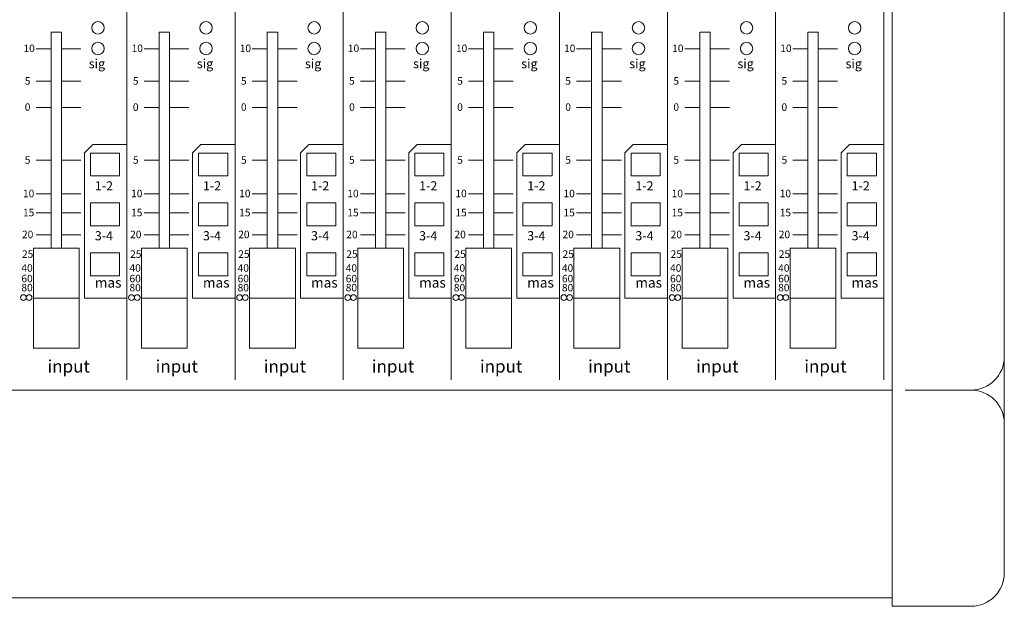
# Model space of a CAD drawing. Units: millimetres. Extents: x 2428 to 4539, y 957 to 2322.
# Drawn here: x 3403 to 3640, y 1716 to 1857 of the extents above; entities that cross this region are included whole.
import ezdxf

# ---------------------------------------------------------------- set-up
doc = ezdxf.new("R2010")
doc.units = ezdxf.units.MM
doc.header["$LTSCALE"] = 38.1
doc.layers.add('SEIHIN', color=7, linetype='Continuous', lineweight=0)
doc.layers.add('TEXT', color=4, linetype='Continuous', lineweight=0)
doc.styles.get("Standard").update_dxf_attribs({"font": 'txt', "bigfont": 'BIGFONT.SHX'})

msp = doc.modelspace()

# ---------------------------------------------------------------- linework, layer by layer
at = {"layer": 'SEIHIN', "color": 7, "lineweight": 0}
for p, q in [((3613.06, 2258.16), (3613.06, 1716.16)), ((3640.06, 2250.16), (3640.06, 1724.16)), ((3429.06, 2209.66), (3429.06, 1770.66)), ((3455.06, 2209.66), (3455.06, 1770.66)), ((3481.06, 2209.66), (3481.06, 1770.66)), ((3507.06, 2209.66), (3507.06, 1770.66)), ((3533.06, 2209.66), (3533.06, 1770.66)), ((3559.06, 2209.66), (3559.06, 1770.66)), ((3585.06, 2209.66), (3585.06, 1770.66)), ((3611.06, 2209.66), (3611.06, 1770.66)), ((3410.81, 1854.26), (3410.81, 1802.26)), ((3410.81, 1854.26), (3413.31, 1854.26)), ((3413.31, 1854.26), (3413.31, 1802.26)), ((3436.81, 1854.26), (3436.81, 1802.26)), ((3436.81, 1854.26), (3439.31, 1854.26)), ((3439.31, 1854.26), (3439.31, 1802.26)), ((3462.81, 1854.26), (3465.31, 1854.26)), ((3462.81, 1854.26), (3462.81, 1802.26)), ((3465.31, 1854.26), (3465.31, 1802.26)), ((3488.81, 1854.26), (3488.81, 1802.26)), ((3488.81, 1854.26), (3491.31, 1854.26)), ((3491.31, 1854.26), (3491.31, 1802.26)), ((3514.81, 1854.26), (3514.81, 1802.26)), ((3514.81, 1854.26), (3517.31, 1854.26)), ((3517.31, 1854.26), (3517.31, 1802.26)), ((3540.81, 1854.26), (3540.81, 1802.26)), ((3540.81, 1854.26), (3543.31, 1854.26)), ((3543.31, 1854.26), (3543.31, 1802.26)), ((3566.81, 1854.26), (3566.81, 1802.26)), ((3566.81, 1854.26), (3569.31, 1854.26)), ((3569.31, 1854.26), (3569.31, 1802.26)), ((3592.81, 1854.26), (3592.81, 1802.26)), ((3592.81, 1854.26), (3595.31, 1854.26)), ((3595.31, 1854.26), (3595.31, 1802.26)), ((3410.81, 1850.26), (3407.19, 1850.26)), ((3417.98, 1850.26), (3413.31, 1850.26)), ((3436.81, 1850.26), (3433.19, 1850.26)), ((3443.98, 1850.26), (3439.31, 1850.26)), ((3462.81, 1850.26), (3459.19, 1850.26)), ((3469.98, 1850.26), (3465.31, 1850.26)), ((3488.81, 1850.26), (3485.19, 1850.26)), ((3495.98, 1850.26), (3491.31, 1850.26)), ((3514.81, 1850.26), (3511.19, 1850.26)), ((3521.98, 1850.26), (3517.31, 1850.26)), ((3540.81, 1850.26), (3537.19, 1850.26)), ((3547.98, 1850.26), (3543.31, 1850.26)), ((3566.81, 1850.26), (3563.19, 1850.26)), ((3573.98, 1850.26), (3569.31, 1850.26)), ((3592.81, 1850.26), (3589.19, 1850.26)), ((3599.98, 1850.26), (3595.31, 1850.26)), ((3410.81, 1842.42), (3407.19, 1842.42)), ((3417.98, 1842.42), (3413.31, 1842.42)), ((3436.81, 1842.42), (3433.19, 1842.42)), ((3443.98, 1842.42), (3439.31, 1842.42)), ((3462.81, 1842.42), (3459.19, 1842.42)), ((3469.98, 1842.42), (3465.31, 1842.42)), ((3488.81, 1842.42), (3485.19, 1842.42)), ((3495.98, 1842.42), (3491.31, 1842.42)), ((3514.81, 1842.42), (3511.19, 1842.42)), ((3521.98, 1842.42), (3517.31, 1842.42)), ((3540.81, 1842.42), (3537.19, 1842.42)), ((3547.98, 1842.42), (3543.31, 1842.42)), ((3566.81, 1842.42), (3563.19, 1842.42)), ((3573.98, 1842.42), (3569.31, 1842.42)), ((3592.81, 1842.42), (3589.19, 1842.42)), ((3599.98, 1842.42), (3595.31, 1842.42)), ((3410.81, 1836.1), (3407.19, 1836.1)), ((3417.98, 1836.1), (3413.31, 1836.1)), ((3436.81, 1836.1), (3433.19, 1836.1)), ((3443.98, 1836.1), (3439.31, 1836.1)), ((3462.81, 1836.1), (3459.19, 1836.1)), ((3469.98, 1836.1), (3465.31, 1836.1)), ((3488.81, 1836.1), (3485.19, 1836.1)), ((3495.98, 1836.1), (3491.31, 1836.1)), ((3514.81, 1836.1), (3511.19, 1836.1)), ((3521.98, 1836.1), (3517.31, 1836.1)), ((3540.81, 1836.1), (3537.19, 1836.1)), ((3547.98, 1836.1), (3543.31, 1836.1)), ((3566.81, 1836.1), (3563.19, 1836.1)), ((3573.98, 1836.1), (3569.31, 1836.1)), ((3592.81, 1836.1), (3589.19, 1836.1)), ((3599.98, 1836.1), (3595.31, 1836.1)), ((3420.83, 1827.22), (3418.83, 1825.22)), ((3429.06, 1827.22), (3420.83, 1827.22)), ((3446.83, 1827.22), (3444.83, 1825.22)), ((3455.06, 1827.22), (3446.83, 1827.22)), ((3472.83, 1827.22), (3470.83, 1825.22)), ((3481.06, 1827.22), (3472.83, 1827.22)), ((3498.83, 1827.22), (3496.83, 1825.22)), ((3507.06, 1827.22), (3498.83, 1827.22)), ((3524.83, 1827.22), (3522.83, 1825.22)), ((3533.06, 1827.22), (3524.83, 1827.22)), ((3550.83, 1827.22), (3548.83, 1825.22)), ((3559.06, 1827.22), (3550.83, 1827.22)), ((3576.83, 1827.22), (3574.83, 1825.22)), ((3585.06, 1827.22), (3576.83, 1827.22)), ((3602.83, 1827.22), (3600.83, 1825.22)), ((3611.06, 1827.22), (3602.83, 1827.22)), ((3410.81, 1823.46), (3407.19, 1823.46)), ((3417.98, 1823.46), (3413.31, 1823.46)), ((3418.83, 1790.26), (3418.83, 1825.22)), ((3420.3, 1825.16), (3427.3, 1825.16)), ((3420.3, 1825.16), (3420.3, 1819.66)), ((3427.3, 1825.16), (3427.3, 1819.66)), ((3436.81, 1823.46), (3433.19, 1823.46)), ((3443.98, 1823.46), (3439.31, 1823.46)), ((3444.83, 1790.26), (3444.83, 1825.22)), ((3446.3, 1825.16), (3453.3, 1825.16)), ((3446.3, 1825.16), (3446.3, 1819.66)), ((3453.3, 1825.16), (3453.3, 1819.66)), ((3462.81, 1823.46), (3459.19, 1823.46)), ((3469.98, 1823.46), (3465.31, 1823.46)), ((3470.83, 1790.26), (3470.83, 1825.22)), ((3472.3, 1825.16), (3472.3, 1819.66)), ((3472.3, 1825.16), (3479.3, 1825.16)), ((3479.3, 1825.16), (3479.3, 1819.66)), ((3488.81, 1823.46), (3485.19, 1823.46)), ((3495.98, 1823.46), (3491.31, 1823.46)), ((3496.83, 1790.26), (3496.83, 1825.22)), ((3498.3, 1825.16), (3505.3, 1825.16)), ((3498.3, 1825.16), (3498.3, 1819.66)), ((3505.3, 1825.16), (3505.3, 1819.66)), ((3514.81, 1823.46), (3511.19, 1823.46)), ((3521.98, 1823.46), (3517.31, 1823.46)), ((3522.83, 1790.26), (3522.83, 1825.22)), ((3524.3, 1825.16), (3531.3, 1825.16)), ((3524.3, 1825.16), (3524.3, 1819.66)), ((3531.3, 1825.16), (3531.3, 1819.66)), ((3540.81, 1823.46), (3537.19, 1823.46)), ((3547.98, 1823.46), (3543.31, 1823.46)), ((3548.83, 1790.26), (3548.83, 1825.22)), ((3550.3, 1825.16), (3557.3, 1825.16)), ((3550.3, 1825.16), (3550.3, 1819.66)), ((3557.3, 1825.16), (3557.3, 1819.66)), ((3566.81, 1823.46), (3563.19, 1823.46)), ((3573.98, 1823.46), (3569.31, 1823.46)), ((3574.83, 1790.26), (3574.83, 1825.22)), ((3576.3, 1825.16), (3583.3, 1825.16)), ((3576.3, 1825.16), (3576.3, 1819.66)), ((3583.3, 1825.16), (3583.3, 1819.66)), ((3592.81, 1823.46), (3589.19, 1823.46)), ((3599.98, 1823.46), (3595.31, 1823.46)), ((3600.83, 1790.26), (3600.83, 1825.22)), ((3602.3, 1825.16), (3609.3, 1825.16)), ((3602.3, 1825.16), (3602.3, 1819.66)), ((3609.3, 1825.16), (3609.3, 1819.66)), ((3420.3, 1819.66), (3427.3, 1819.66)), ((3446.3, 1819.66), (3453.3, 1819.66)), ((3472.3, 1819.66), (3479.3, 1819.66)), ((3498.3, 1819.66), (3505.3, 1819.66)), ((3524.3, 1819.66), (3531.3, 1819.66)), ((3550.3, 1819.66), (3557.3, 1819.66)), ((3576.3, 1819.66), (3583.3, 1819.66)), ((3602.3, 1819.66), (3609.3, 1819.66)), ((3410.81, 1815.37), (3407.19, 1815.37)), ((3417.98, 1815.37), (3413.31, 1815.37)), ((3436.81, 1815.37), (3433.19, 1815.37)), ((3443.98, 1815.37), (3439.31, 1815.37)), ((3462.81, 1815.37), (3459.19, 1815.37)), ((3469.98, 1815.37), (3465.31, 1815.37)), ((3488.81, 1815.37), (3485.19, 1815.37)), ((3495.98, 1815.37), (3491.31, 1815.37)), ((3514.81, 1815.37), (3511.19, 1815.37)), ((3521.98, 1815.37), (3517.31, 1815.37)), ((3540.81, 1815.37), (3537.19, 1815.37)), ((3547.98, 1815.37), (3543.31, 1815.37)), ((3566.81, 1815.37), (3563.19, 1815.37)), ((3573.98, 1815.37), (3569.31, 1815.37)), ((3592.81, 1815.37), (3589.19, 1815.37)), ((3599.98, 1815.37), (3595.31, 1815.37)), ((3420.3, 1813.16), (3427.3, 1813.16)), ((3420.3, 1813.16), (3420.3, 1807.66)), ((3427.3, 1813.16), (3427.3, 1807.66)), ((3446.3, 1813.16), (3446.3, 1807.66)), ((3446.3, 1813.16), (3453.3, 1813.16)), ((3453.3, 1813.16), (3453.3, 1807.66)), ((3472.3, 1813.16), (3472.3, 1807.66)), ((3472.3, 1813.16), (3479.3, 1813.16)), ((3479.3, 1813.16), (3479.3, 1807.66)), ((3498.3, 1813.16), (3498.3, 1807.66)), ((3498.3, 1813.16), (3505.3, 1813.16)), ((3505.3, 1813.16), (3505.3, 1807.66)), ((3524.3, 1813.16), (3531.3, 1813.16)), ((3524.3, 1813.16), (3524.3, 1807.66)), ((3531.3, 1813.16), (3531.3, 1807.66)), ((3550.3, 1813.16), (3557.3, 1813.16)), ((3550.3, 1813.16), (3550.3, 1807.66)), ((3557.3, 1813.16), (3557.3, 1807.66)), ((3576.3, 1813.16), (3583.3, 1813.16)), ((3576.3, 1813.16), (3576.3, 1807.66)), ((3583.3, 1813.16), (3583.3, 1807.66)), ((3602.3, 1813.16), (3609.3, 1813.16)), ((3602.3, 1813.16), (3602.3, 1807.66)), ((3609.3, 1813.16), (3609.3, 1807.66)), ((3410.81, 1810.82), (3407.19, 1810.82)), ((3417.98, 1810.82), (3413.31, 1810.82)), ((3436.81, 1810.82), (3433.19, 1810.82)), ((3443.98, 1810.82), (3439.31, 1810.82)), ((3462.81, 1810.82), (3459.19, 1810.82)), ((3469.98, 1810.82), (3465.31, 1810.82)), ((3488.81, 1810.82), (3485.19, 1810.82)), ((3495.98, 1810.82), (3491.31, 1810.82)), ((3514.81, 1810.82), (3511.19, 1810.82)), ((3521.98, 1810.82), (3517.31, 1810.82)), ((3540.81, 1810.82), (3537.19, 1810.82)), ((3547.98, 1810.82), (3543.31, 1810.82)), ((3566.81, 1810.82), (3563.19, 1810.82)), ((3573.98, 1810.82), (3569.31, 1810.82)), ((3592.81, 1810.82), (3589.19, 1810.82)), ((3599.98, 1810.82), (3595.31, 1810.82)), ((3420.3, 1807.66), (3427.3, 1807.66)), ((3446.3, 1807.66), (3453.3, 1807.66)), ((3472.3, 1807.66), (3479.3, 1807.66)), ((3498.3, 1807.66), (3505.3, 1807.66)), ((3524.3, 1807.66), (3531.3, 1807.66)), ((3550.3, 1807.66), (3557.3, 1807.66)), ((3576.3, 1807.66), (3583.3, 1807.66)), ((3602.3, 1807.66), (3609.3, 1807.66)), ((3410.81, 1805.51), (3407.19, 1805.51)), ((3417.98, 1805.51), (3413.31, 1805.51)), ((3436.81, 1805.51), (3433.19, 1805.51)), ((3443.98, 1805.51), (3439.31, 1805.51)), ((3462.81, 1805.51), (3459.19, 1805.51)), ((3469.98, 1805.51), (3465.31, 1805.51)), ((3488.81, 1805.51), (3485.19, 1805.51)), ((3495.98, 1805.51), (3491.31, 1805.51)), ((3514.81, 1805.51), (3511.19, 1805.51)), ((3521.98, 1805.51), (3517.31, 1805.51)), ((3540.81, 1805.51), (3537.19, 1805.51)), ((3547.98, 1805.51), (3543.31, 1805.51)), ((3566.81, 1805.51), (3563.19, 1805.51)), ((3573.98, 1805.51), (3569.31, 1805.51)), ((3592.81, 1805.51), (3589.19, 1805.51)), ((3599.98, 1805.51), (3595.31, 1805.51)), ((3406.56, 1802.26), (3406.56, 1778.26)), ((3417.56, 1802.26), (3406.56, 1802.26)), ((3417.56, 1802.26), (3417.56, 1778.26)), ((3432.56, 1802.26), (3432.56, 1778.26)), ((3443.56, 1802.26), (3432.56, 1802.26)), ((3443.56, 1802.26), (3443.56, 1778.26)), ((3458.56, 1802.26), (3458.56, 1778.26)), ((3469.56, 1802.26), (3458.56, 1802.26)), ((3469.56, 1802.26), (3469.56, 1778.26)), ((3484.56, 1802.26), (3484.56, 1778.26)), ((3495.56, 1802.26), (3484.56, 1802.26)), ((3495.56, 1802.26), (3495.56, 1778.26)), ((3510.56, 1802.26), (3510.56, 1778.26)), ((3521.56, 1802.26), (3510.56, 1802.26)), ((3521.56, 1802.26), (3521.56, 1778.26)), ((3536.56, 1802.26), (3536.56, 1778.26)), ((3547.56, 1802.26), (3536.56, 1802.26)), ((3547.56, 1802.26), (3547.56, 1778.26)), ((3562.56, 1802.26), (3562.56, 1778.26)), ((3573.56, 1802.26), (3562.56, 1802.26)), ((3573.56, 1802.26), (3573.56, 1778.26)), ((3588.56, 1802.26), (3588.56, 1778.26)), ((3599.56, 1802.26), (3588.56, 1802.26)), ((3599.56, 1802.26), (3599.56, 1778.26)), ((3420.3, 1801.16), (3427.3, 1801.16)), ((3420.3, 1801.16), (3420.3, 1795.66)), ((3427.3, 1801.16), (3427.3, 1795.66)), ((3446.3, 1801.16), (3446.3, 1795.66)), ((3446.3, 1801.16), (3453.3, 1801.16)), ((3453.3, 1801.16), (3453.3, 1795.66)), ((3472.3, 1801.16), (3472.3, 1795.66)), ((3472.3, 1801.16), (3479.3, 1801.16)), ((3479.3, 1801.16), (3479.3, 1795.66)), ((3498.3, 1801.16), (3498.3, 1795.66)), ((3498.3, 1801.16), (3505.3, 1801.16)), ((3505.3, 1801.16), (3505.3, 1795.66)), ((3524.3, 1801.16), (3531.3, 1801.16)), ((3524.3, 1801.16), (3524.3, 1795.66)), ((3531.3, 1801.16), (3531.3, 1795.66)), ((3550.3, 1801.16), (3557.3, 1801.16)), ((3550.3, 1801.16), (3550.3, 1795.66)), ((3557.3, 1801.16), (3557.3, 1795.66)), ((3576.3, 1801.16), (3583.3, 1801.16)), ((3576.3, 1801.16), (3576.3, 1795.66)), ((3583.3, 1801.16), (3583.3, 1795.66)), ((3602.3, 1801.16), (3609.3, 1801.16)), ((3602.3, 1801.16), (3602.3, 1795.66)), ((3609.3, 1801.16), (3609.3, 1795.66)), ((3420.3, 1795.66), (3427.3, 1795.66)), ((3446.3, 1795.66), (3453.3, 1795.66)), ((3472.3, 1795.66), (3479.3, 1795.66)), ((3498.3, 1795.66), (3505.3, 1795.66)), ((3524.3, 1795.66), (3531.3, 1795.66)), ((3550.3, 1795.66), (3557.3, 1795.66)), ((3576.3, 1795.66), (3583.3, 1795.66)), ((3602.3, 1795.66), (3609.3, 1795.66)), ((3417.56, 1790.26), (3406.56, 1790.26)), ((3418.83, 1790.26), (3429.06, 1790.26)), ((3443.56, 1790.26), (3432.56, 1790.26)), ((3444.83, 1790.26), (3455.06, 1790.26)), ((3469.56, 1790.26), (3458.56, 1790.26)), ((3470.83, 1790.26), (3481.06, 1790.26)), ((3495.56, 1790.26), (3484.56, 1790.26)), ((3496.83, 1790.26), (3507.06, 1790.26)), ((3521.56, 1790.26), (3510.56, 1790.26)), ((3522.83, 1790.26), (3533.06, 1790.26)), ((3547.56, 1790.26), (3536.56, 1790.26)), ((3548.83, 1790.26), (3559.06, 1790.26)), ((3573.56, 1790.26), (3562.56, 1790.26)), ((3574.83, 1790.26), (3585.06, 1790.26)), ((3599.56, 1790.26), (3588.56, 1790.26)), ((3600.83, 1790.26), (3611.06, 1790.26)), ((3417.56, 1778.26), (3406.56, 1778.26)), ((3443.56, 1778.26), (3432.56, 1778.26)), ((3469.56, 1778.26), (3458.56, 1778.26)), ((3495.56, 1778.26), (3484.56, 1778.26)), ((3521.56, 1778.26), (3510.56, 1778.26)), ((3547.56, 1778.26), (3536.56, 1778.26)), ((3573.56, 1778.26), (3562.56, 1778.26)), ((3599.56, 1778.26), (3588.56, 1778.26)), ((2761.06, 1768.16), (3613.06, 1768.16)), ((3616.22, 1768.16), (3632.06, 1768.16)), ((2761.06, 1718.16), (3613.06, 1718.16)), ((3632.06, 1716.16), (3613.06, 1716.16))]:
    msp.add_line(p, q, dxfattribs=at)
for centre in [(3422.08, 1855.27), (3448.08, 1855.27), (3474.08, 1855.27), (3500.08, 1855.27), (3526.08, 1855.27), (3552.08, 1855.27), (3578.08, 1855.27), (3604.08, 1855.27), (3422.08, 1850.31), (3448.08, 1850.31), (3474.08, 1850.31), (3500.08, 1850.31), (3526.08, 1850.31), (3552.08, 1850.31), (3578.08, 1850.31), (3604.08, 1850.31)]:
    msp.add_circle(centre, 1.5, dxfattribs=at)
for centre, start, end in [((3632.06, 1776.16), 270, 0), ((3632.06, 1760.16), 0, 90), ((3632.06, 1724.16), 270, 0)]:
    msp.add_arc(centre, 8, start, end, dxfattribs=at)
at = {"layer": 'TEXT', "color": 7, "lineweight": 0}
for centre in [(3404.15, 1790.4), (3405.53, 1790.4), (3430.15, 1790.4), (3431.53, 1790.4), (3456.15, 1790.4), (3457.53, 1790.4), (3482.15, 1790.4), (3483.53, 1790.4), (3508.15, 1790.4), (3509.53, 1790.4), (3534.15, 1790.4), (3535.53, 1790.4), (3560.15, 1790.4), (3561.53, 1790.4), (3586.15, 1790.4), (3587.53, 1790.4)]:
    msp.add_circle(centre, 0.687, dxfattribs=at)

# ---------------------------------------------------------------- texts
at = {"layer": 'TEXT', "color": 7, "attachment_point": 1, "line_spacing_factor": 0.782827}
for s, insert, char_height in [('{\\H0.8795x;\\l10}', (3404.18, 1851.25), 2.0467), ('{\\H0.8795x;\\l10}', (3430.18, 1851.25), 2.0467), ('{\\H0.8795x;\\l10}', (3456.18, 1851.25), 2.0467), ('{\\H0.8795x;\\l10}', (3482.18, 1851.25), 2.0467), ('{\\H0.8795x;\\l10}', (3508.18, 1851.25), 2.0467), ('{\\H0.8795x;\\l10}', (3534.18, 1851.25), 2.0467), ('{\\H0.8795x;\\l10}', (3560.18, 1851.25), 2.0467), ('{\\H0.8795x;\\l10}', (3586.18, 1851.25), 2.0467), ('{\\H0.8795x;\\lsig}', (3419.88, 1847.75), 2.5015), ('{\\H0.8795x;\\lsig}', (3445.88, 1847.75), 2.5015), ('{\\H0.8795x;\\lsig}', (3471.88, 1847.75), 2.5015), ('{\\H0.8795x;\\lsig}', (3497.88, 1847.75), 2.5015), ('{\\H0.8795x;\\lsig}', (3523.88, 1847.75), 2.5015), ('{\\H0.8795x;\\lsig}', (3549.88, 1847.75), 2.5015), ('{\\H0.8795x;\\lsig}', (3575.88, 1847.75), 2.5015), ('{\\H0.8795x;\\lsig}', (3601.88, 1847.75), 2.5015), ('{\\H0.8795x;\\l5}', (3404.48, 1843.41), 2.0467), ('{\\H0.8795x;\\l5}', (3430.48, 1843.41), 2.0467), ('{\\H0.8795x;\\l5}', (3456.48, 1843.41), 2.0467), ('{\\H0.8795x;\\l5}', (3482.48, 1843.41), 2.0467), ('{\\H0.8795x;\\l5}', (3508.48, 1843.41), 2.0467), ('{\\H0.8795x;\\l5}', (3534.48, 1843.41), 2.0467), ('{\\H0.8795x;\\l5}', (3560.48, 1843.41), 2.0467), ('{\\H0.8795x;\\l5}', (3586.48, 1843.41), 2.0467), ('{\\H0.8795x;\\l0}', (3404.48, 1837.11), 2.0467), ('{\\H0.8795x;\\l0}', (3430.48, 1837.11), 2.0467), ('{\\H0.8795x;\\l0}', (3456.48, 1837.11), 2.0467), ('{\\H0.8795x;\\l0}', (3482.48, 1837.11), 2.0467), ('{\\H0.8795x;\\l0}', (3508.48, 1837.11), 2.0467), ('{\\H0.8795x;\\l0}', (3534.48, 1837.11), 2.0467), ('{\\H0.8795x;\\l0}', (3560.48, 1837.11), 2.0467), ('{\\H0.8795x;\\l0}', (3586.48, 1837.11), 2.0467), ('{\\H0.8795x;\\l5}', (3404.48, 1824.39), 2.0467), ('{\\H0.8795x;\\l5}', (3430.48, 1824.39), 2.0467), ('{\\H0.8795x;\\l5}', (3456.48, 1824.39), 2.0467), ('{\\H0.8795x;\\l5}', (3482.48, 1824.39), 2.0467), ('{\\H0.8795x;\\l5}', (3508.48, 1824.39), 2.0467), ('{\\H0.8795x;\\l5}', (3534.48, 1824.39), 2.0467), ('{\\H0.8795x;\\l5}', (3560.48, 1824.39), 2.0467), ('{\\H0.8795x;\\l5}', (3586.48, 1824.39), 2.0467), ('{\\H0.8795x;\\l10}', (3404.05, 1816.33), 2.0467), ('{\\H0.8795x;\\l1-2}', (3421.33, 1818.37), 2.5015), ('{\\H0.8795x;\\l10}', (3430.05, 1816.33), 2.0467), ('{\\H0.8795x;\\l1-2}', (3447.33, 1818.37), 2.5015), ('{\\H0.8795x;\\l10}', (3456.05, 1816.33), 2.0467), ('{\\H0.8795x;\\l1-2}', (3473.33, 1818.37), 2.5015), ('{\\H0.8795x;\\l10}', (3482.05, 1816.33), 2.0467), ('{\\H0.8795x;\\l1-2}', (3499.33, 1818.37), 2.5015), ('{\\H0.8795x;\\l10}', (3508.05, 1816.33), 2.0467), ('{\\H0.8795x;\\l1-2}', (3525.33, 1818.37), 2.5015), ('{\\H0.8795x;\\l10}', (3534.05, 1816.33), 2.0467), ('{\\H0.8795x;\\l1-2}', (3551.33, 1818.37), 2.5015), ('{\\H0.8795x;\\l10}', (3560.05, 1816.33), 2.0467), ('{\\H0.8795x;\\l1-2}', (3577.33, 1818.37), 2.5015), ('{\\H0.8795x;\\l10}', (3586.05, 1816.33), 2.0467), ('{\\H0.8795x;\\l1-2}', (3603.33, 1818.37), 2.5015), ('{\\H0.8795x;\\l15}', (3404.05, 1811.75), 2.0467), ('{\\H0.8795x;\\l15}', (3430.05, 1811.75), 2.0467), ('{\\H0.8795x;\\l15}', (3456.05, 1811.75), 2.0467), ('{\\H0.8795x;\\l15}', (3482.05, 1811.75), 2.0467), ('{\\H0.8795x;\\l15}', (3508.05, 1811.75), 2.0467), ('{\\H0.8795x;\\l15}', (3534.05, 1811.75), 2.0467), ('{\\H0.8795x;\\l15}', (3560.05, 1811.75), 2.0467), ('{\\H0.8795x;\\l15}', (3586.05, 1811.75), 2.0467), ('{\\H0.8795x;\\l20}', (3403.82, 1806.48), 2.0467), ('{\\H0.8795x;\\l3-4}', (3421.33, 1806.37), 2.5015), ('{\\H0.8795x;\\l20}', (3429.82, 1806.48), 2.0467), ('{\\H0.8795x;\\l3-4}', (3447.33, 1806.37), 2.5015), ('{\\H0.8795x;\\l20}', (3455.82, 1806.48), 2.0467), ('{\\H0.8795x;\\l3-4}', (3473.33, 1806.37), 2.5015), ('{\\H0.8795x;\\l20}', (3481.82, 1806.48), 2.0467), ('{\\H0.8795x;\\l3-4}', (3499.33, 1806.37), 2.5015), ('{\\H0.8795x;\\l20}', (3507.82, 1806.48), 2.0467), ('{\\H0.8795x;\\l3-4}', (3525.33, 1806.37), 2.5015), ('{\\H0.8795x;\\l20}', (3533.82, 1806.48), 2.0467), ('{\\H0.8795x;\\l3-4}', (3551.33, 1806.37), 2.5015), ('{\\H0.8795x;\\l20}', (3559.82, 1806.48), 2.0467), ('{\\H0.8795x;\\l3-4}', (3577.33, 1806.37), 2.5015), ('{\\H0.8795x;\\l20}', (3585.82, 1806.48), 2.0467), ('{\\H0.8795x;\\l3-4}', (3603.33, 1806.37), 2.5015), ('{\\H0.8795x;\\l25}', (3403.82, 1801.76), 2.0467), ('{\\H0.8795x;\\l25}', (3429.82, 1801.76), 2.0467), ('{\\H0.8795x;\\l25}', (3455.82, 1801.76), 2.0467), ('{\\H0.8795x;\\l25}', (3481.82, 1801.76), 2.0467), ('{\\H0.8795x;\\l25}', (3507.82, 1801.76), 2.0467), ('{\\H0.8795x;\\l25}', (3533.82, 1801.76), 2.0467), ('{\\H0.8795x;\\l25}', (3559.82, 1801.76), 2.0467), ('{\\H0.8795x;\\l25}', (3585.82, 1801.76), 2.0467), ('{\\H0.8795x;\\l40}', (3403.67, 1798.42), 2.0467), ('{\\H0.8795x;\\l40}', (3429.67, 1798.42), 2.0467), ('{\\H0.8795x;\\l40}', (3455.67, 1798.42), 2.0467), ('{\\H0.8795x;\\l40}', (3481.67, 1798.42), 2.0467), ('{\\H0.8795x;\\l40}', (3507.67, 1798.42), 2.0467), ('{\\H0.8795x;\\l40}', (3533.67, 1798.42), 2.0467), ('{\\H0.8795x;\\l40}', (3559.67, 1798.42), 2.0467), ('{\\H0.8795x;\\l40}', (3585.67, 1798.42), 2.0467), ('{\\H0.8795x;\\l60}', (3403.67, 1795.87), 2.0467), ('{\\H0.8795x;\\l60}', (3429.67, 1795.87), 2.0467), ('{\\H0.8795x;\\l60}', (3455.67, 1795.87), 2.0467), ('{\\H0.8795x;\\l60}', (3481.67, 1795.87), 2.0467), ('{\\H0.8795x;\\l60}', (3507.67, 1795.87), 2.0467), ('{\\H0.8795x;\\l60}', (3533.67, 1795.87), 2.0467), ('{\\H0.8795x;\\l60}', (3559.67, 1795.87), 2.0467), ('{\\H0.8795x;\\l60}', (3585.67, 1795.87), 2.0467), ('{\\H0.8795x;\\l80}', (3403.67, 1793.69), 2.0467), ('{\\H0.8795x;\\lmas}', (3421.33, 1795.2), 2.7289), ('{\\H0.8795x;\\l80}', (3429.67, 1793.69), 2.0467), ('{\\H0.8795x;\\lmas}', (3447.33, 1795.2), 2.7289), ('{\\H0.8795x;\\l80}', (3455.67, 1793.69), 2.0467), ('{\\H0.8795x;\\lmas}', (3473.33, 1795.2), 2.7289), ('{\\H0.8795x;\\l80}', (3481.67, 1793.69), 2.0467), ('{\\H0.8795x;\\lmas}', (3499.33, 1795.2), 2.7289), ('{\\H0.8795x;\\l80}', (3507.67, 1793.69), 2.0467), ('{\\H0.8795x;\\lmas}', (3525.33, 1795.2), 2.7289), ('{\\H0.8795x;\\l80}', (3533.67, 1793.69), 2.0467), ('{\\H0.8795x;\\lmas}', (3551.33, 1795.2), 2.7289), ('{\\H0.8795x;\\l80}', (3559.67, 1793.69), 2.0467), ('{\\H0.8795x;\\lmas}', (3577.33, 1795.2), 2.7289), ('{\\H0.8795x;\\l80}', (3585.67, 1793.69), 2.0467), ('{\\H0.8795x;\\lmas}', (3603.33, 1795.2), 2.7289), ('{\\H0.8795x;\\linput}', (3409.96, 1775.37), 3.4112), ('{\\H0.8795x;\\linput}', (3435.96, 1775.37), 3.4112), ('{\\H0.8795x;\\linput}', (3461.96, 1775.37), 3.4112), ('{\\H0.8795x;\\linput}', (3487.96, 1775.37), 3.4112), ('{\\H0.8795x;\\linput}', (3513.96, 1775.37), 3.4112), ('{\\H0.8795x;\\linput}', (3539.96, 1775.37), 3.4112), ('{\\H0.8795x;\\linput}', (3565.96, 1775.37), 3.4112), ('{\\H0.8795x;\\linput}', (3591.96, 1775.37), 3.4112)]:
    msp.add_mtext(s, dxfattribs=dict(at, insert=insert, char_height=char_height))

doc.saveas('drawing.dxf')
